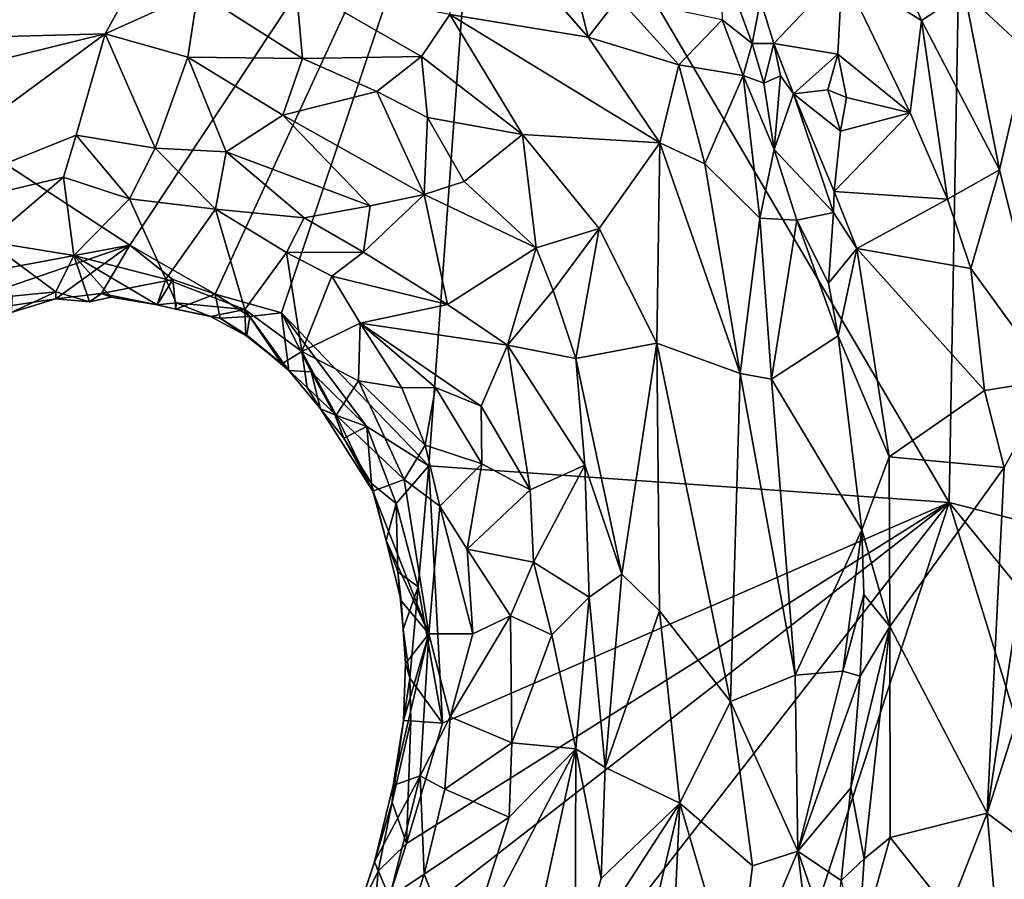
# Model space of a CAD drawing. Units: metres. Extents: x 21.17 to 25.63, y -13.4 to -7.74.
# Drawn here: x 22.71 to 23.17, y -9.41 to -9.01 of the extents above; entities that cross this region are included whole.
import ezdxf

# ---------------------------------------------------------------- set-up
doc = ezdxf.new("R2010")
doc.units = ezdxf.units.M

msp = doc.modelspace()

# ---------------------------------------------------------------- linework, layer by layer
at = {"layer": '1'}
for points in [[(23.14081, -9.2319, -0.19757), (22.92407, -8.8631, -0.19779), (23.14963, -8.74783, -0.19948)], [(23.14081, -9.2319, -0.19757), (23.14963, -8.74783, -0.19948), (23.62204, -9.35482, -0.19008)], [(23.62204, -9.35482, -0.19008), (23.14963, -8.74783, -0.19948), (23.54684, -8.88302, -0.1939)], [(22.50607, -8.94654, -0.20273), (22.92407, -8.8631, -0.19779), (22.75922, -9.11207, -0.19996)], [(22.75922, -9.11207, -0.19996), (22.92407, -8.8631, -0.19779), (22.79893, -9.13487, -0.19895)], [(22.82988, -9.14346, -0.19969), (22.79893, -9.13487, -0.19895), (22.92407, -8.8631, -0.19779)], [(22.89853, -9.21475, -0.19882), (22.82988, -9.14346, -0.19969), (22.92407, -8.8631, -0.19779)], [(22.89853, -9.21475, -0.19882), (22.92407, -8.8631, -0.19779), (23.14081, -9.2319, -0.19757)], [(22.75922, -9.11207, -0.19996), (22.62785, -9.13661, -0.20044), (22.50607, -8.94654, -0.20273)], [(22.91288, -8.94707, 0.022), (22.9083, -9.00455, 0.02299), (22.97272, -9.01517, 0.01392)], [(22.9595, -8.96186, 0.00565), (22.91288, -8.94707, 0.022), (22.97272, -9.01517, 0.01392)], [(22.9595, -8.96186, 0.00565), (22.97272, -9.01517, 0.01392), (22.98679, -8.99685, 0.00112)], [(23.10958, -8.96399, 0.01105), (23.09109, -8.98452, -0.00515), (23.12804, -9.00745, 0.0119)], [(23.10958, -8.96399, 0.01105), (23.12804, -9.00745, 0.0119), (23.14803, -8.99427, 0.01662)], [(22.65713, -8.98052, 0.01002), (22.65446, -9.01607, -0.00738), (22.77222, -8.96909, 0.02263)], [(22.77222, -8.96909, 0.02263), (22.65446, -9.01607, -0.00738), (22.74776, -9.01365, -0.00517)], [(22.77222, -8.96909, 0.02263), (22.74776, -9.01365, -0.00517), (22.79092, -8.994, 0.01184)], [(23.03433, -8.97801, -0.038), (23.03516, -9.00703, -0.03431), (23.04915, -9.01808, -0.036)], [(23.03433, -8.97801, -0.038), (23.04915, -9.01808, -0.036), (23.05304, -8.99811, -0.03408)], [(23.09109, -8.98452, -0.00515), (23.05304, -8.99811, -0.03408), (23.05916, -9.01813, -0.03541)], [(23.05916, -9.01813, -0.03541), (23.08896, -9.02304, -0.01869), (23.09109, -8.98452, -0.00515)], [(23.09109, -8.98452, -0.00515), (23.08896, -9.02304, -0.01869), (23.12273, -9.05042, -0.00134)], [(23.12804, -9.00745, 0.0119), (23.09109, -8.98452, -0.00515), (23.12273, -9.05042, -0.00134)], [(22.79092, -8.994, 0.01184), (22.74776, -9.01365, -0.00517), (22.78626, -9.02455, -0.01164)], [(22.79092, -8.994, 0.01184), (22.78626, -9.02455, -0.01164), (22.83959, -9.02507, 0.00045)], [(22.83655, -8.99057, 0.01883), (22.79092, -8.994, 0.01184), (22.83959, -9.02507, 0.00045)], [(22.83655, -8.99057, 0.01883), (22.83959, -9.02507, 0.00045), (22.89507, -9.02422, 0.01617)], [(22.9083, -9.00455, 0.02299), (22.83655, -8.99057, 0.01883), (22.89507, -9.02422, 0.01617)], [(23.14803, -8.99427, 0.01662), (23.12804, -9.00745, 0.0119), (23.16435, -9.07689, 0.01534)], [(23.14803, -8.99427, 0.01662), (23.17727, -9.02156, 0.01841), (23.18537, -8.99195, 0.01297)], [(23.17727, -9.02156, 0.01841), (23.14803, -8.99427, 0.01662), (23.16435, -9.07689, 0.01534)], [(22.98679, -8.99685, 0.00112), (22.97272, -9.01517, 0.01392), (23.01488, -9.02802, -0.00261)], [(22.98679, -8.99685, 0.00112), (23.01488, -9.02802, -0.00261), (23.03516, -9.00703, -0.03431)], [(23.05304, -8.99811, -0.03408), (23.04915, -9.01808, -0.036), (23.05916, -9.01813, -0.03541)], [(22.89507, -9.02422, 0.01617), (22.94207, -9.06053, 0.01664), (22.9083, -9.00455, 0.02299)], [(22.9083, -9.00455, 0.02299), (22.94207, -9.06053, 0.01664), (23.00617, -9.0643, 0.01274)], [(22.9083, -9.00455, 0.02299), (23.00617, -9.0643, 0.01274), (22.97272, -9.01517, 0.01392)], [(23.03516, -9.00703, -0.03431), (23.01488, -9.02802, -0.00261), (23.04485, -9.03298, -0.02895)], [(23.03516, -9.00703, -0.03431), (23.04485, -9.03298, -0.02895), (23.04915, -9.01808, -0.036)], [(23.12804, -9.00745, 0.0119), (23.12273, -9.05042, -0.00134), (23.14015, -9.09053, 0.00381)], [(23.12804, -9.00745, 0.0119), (23.14015, -9.09053, 0.00381), (23.16435, -9.07689, 0.01534)], [(22.62293, -9.10557, -0.08692), (22.74776, -9.01365, -0.00517), (22.64382, -9.03928, -0.02397)], [(22.74776, -9.01365, -0.00517), (22.62293, -9.10557, -0.08692), (22.73421, -9.06087, -0.05406)], [(22.65446, -9.01607, -0.00738), (22.64382, -9.03928, -0.02397), (22.74776, -9.01365, -0.00517)], [(22.74776, -9.01365, -0.00517), (22.73421, -9.06087, -0.05406), (22.77107, -9.06691, -0.0594)], [(22.74776, -9.01365, -0.00517), (22.77107, -9.06691, -0.0594), (22.78626, -9.02455, -0.01164)], [(22.97272, -9.01517, 0.01392), (23.00617, -9.0643, 0.01274), (23.01488, -9.02802, -0.00261)], [(23.04915, -9.01808, -0.036), (23.04485, -9.03298, -0.02895), (23.05457, -9.03663, -0.03492)], [(23.04915, -9.01808, -0.036), (23.05457, -9.03663, -0.03492), (23.05916, -9.01813, -0.03541)], [(23.05916, -9.01813, -0.03541), (23.05457, -9.03663, -0.03492), (23.06227, -9.03319, -0.03782)], [(23.05916, -9.01813, -0.03541), (23.06834, -9.04156, -0.03756), (23.08896, -9.02304, -0.01869)], [(23.05916, -9.01813, -0.03541), (23.06227, -9.03319, -0.03782), (23.06834, -9.04156, -0.03756)], [(23.16435, -9.07689, 0.01534), (23.18874, -9.17477, 0.01179), (23.17727, -9.02156, 0.01841)], [(22.78626, -9.02455, -0.01164), (22.77107, -9.06691, -0.0594), (22.80401, -9.06864, -0.04925)], [(22.78626, -9.02455, -0.01164), (22.80401, -9.06864, -0.04925), (22.83047, -9.05154, -0.02296)], [(22.78626, -9.02455, -0.01164), (22.83047, -9.05154, -0.02296), (22.83959, -9.02507, 0.00045)], [(22.83959, -9.02507, 0.00045), (22.83047, -9.05154, -0.02296), (22.87425, -9.0405, 0.00202)], [(22.83959, -9.02507, 0.00045), (22.87425, -9.0405, 0.00202), (22.89507, -9.02422, 0.01617)], [(22.87425, -9.0405, 0.00202), (22.8979, -9.05265, 0.00588), (22.89507, -9.02422, 0.01617)], [(22.89507, -9.02422, 0.01617), (22.8979, -9.05265, 0.00588), (22.94207, -9.06053, 0.01664)], [(23.06834, -9.04156, -0.03756), (23.08443, -9.03972, -0.02278), (23.08896, -9.02304, -0.01869)], [(23.08896, -9.02304, -0.01869), (23.08443, -9.03972, -0.02278), (23.09302, -9.04325, -0.02434)], [(23.08896, -9.02304, -0.01869), (23.09302, -9.04325, -0.02434), (23.12273, -9.05042, -0.00134)], [(23.01488, -9.02802, -0.00261), (23.00617, -9.0643, 0.01274), (23.02699, -9.07414, 0.00506)], [(23.01488, -9.02802, -0.00261), (23.02699, -9.07414, 0.00506), (23.04485, -9.03298, -0.02895)], [(23.04485, -9.03298, -0.02895), (23.02699, -9.07414, 0.00506), (23.05264, -9.09953, -0.00984)], [(23.04485, -9.03298, -0.02895), (23.05264, -9.09953, -0.00984), (23.05932, -9.06751, -0.03072)], [(23.04485, -9.03298, -0.02895), (23.05932, -9.06751, -0.03072), (23.05457, -9.03663, -0.03492)], [(23.05457, -9.03663, -0.03492), (23.05932, -9.06751, -0.03072), (23.06227, -9.03319, -0.03782)], [(23.06227, -9.03319, -0.03782), (23.05932, -9.06751, -0.03072), (23.06834, -9.04156, -0.03756)], [(22.87425, -9.0405, 0.00202), (22.83047, -9.05154, -0.02296), (22.89629, -9.0884, -0.01564)], [(22.87425, -9.0405, 0.00202), (22.89629, -9.0884, -0.01564), (22.8979, -9.05265, 0.00588)], [(23.08443, -9.03972, -0.02278), (23.06834, -9.04156, -0.03756), (23.0902, -9.0589, -0.02648)], [(23.08443, -9.03972, -0.02278), (23.0902, -9.0589, -0.02648), (23.09302, -9.04325, -0.02434)], [(23.06834, -9.04156, -0.03756), (23.05932, -9.06751, -0.03072), (23.08693, -9.09681, -0.03586)], [(23.06834, -9.04156, -0.03756), (23.08693, -9.09681, -0.03586), (23.08735, -9.08706, -0.03329)], [(23.06834, -9.04156, -0.03756), (23.08735, -9.08706, -0.03329), (23.0902, -9.0589, -0.02648)], [(23.09302, -9.04325, -0.02434), (23.0902, -9.0589, -0.02648), (23.12273, -9.05042, -0.00134)], [(22.80401, -9.06864, -0.04925), (22.87115, -9.09375, -0.0387), (22.83047, -9.05154, -0.02296)], [(22.83047, -9.05154, -0.02296), (22.87115, -9.09375, -0.0387), (22.89629, -9.0884, -0.01564)], [(22.8979, -9.05265, 0.00588), (22.89629, -9.0884, -0.01564), (22.915, -9.08243, -0.00017)], [(22.94207, -9.06053, 0.01664), (22.8979, -9.05265, 0.00588), (22.915, -9.08243, -0.00017)], [(23.08735, -9.08706, -0.03329), (23.14015, -9.09053, 0.00381), (23.12273, -9.05042, -0.00134)], [(23.0902, -9.0589, -0.02648), (23.08735, -9.08706, -0.03329), (23.12273, -9.05042, -0.00134)], [(22.62293, -9.10557, -0.08692), (22.7283, -9.08035, -0.07655), (22.73421, -9.06087, -0.05406)], [(22.73421, -9.06087, -0.05406), (22.7283, -9.08035, -0.07655), (22.75907, -9.09049, -0.09069)], [(22.73421, -9.06087, -0.05406), (22.75907, -9.09049, -0.09069), (22.77107, -9.06691, -0.0594)], [(22.94207, -9.06053, 0.01664), (22.915, -9.08243, -0.00017), (22.94842, -9.1133, 0.00576)], [(22.94207, -9.06053, 0.01664), (22.94842, -9.1133, 0.00576), (22.97779, -9.10425, 0.01549)], [(22.94207, -9.06053, 0.01664), (22.97779, -9.10425, 0.01549), (23.00617, -9.0643, 0.01274)], [(22.77107, -9.06691, -0.0594), (22.75907, -9.09049, -0.09069), (22.79908, -9.09522, -0.08449)], [(22.77107, -9.06691, -0.0594), (22.79908, -9.09522, -0.08449), (22.80401, -9.06864, -0.04925)], [(23.00617, -9.0643, 0.01274), (22.97779, -9.10425, 0.01549), (23.00468, -9.15769, 0.01184)], [(23.00617, -9.0643, 0.01274), (23.00468, -9.15769, 0.01184), (23.04359, -9.1718, 0.00357)], [(23.00617, -9.0643, 0.01274), (23.04359, -9.1718, 0.00357), (23.02699, -9.07414, 0.00506)], [(23.05932, -9.06751, -0.03072), (23.05264, -9.09953, -0.00984), (23.06988, -9.10034, -0.02809)], [(23.05932, -9.06751, -0.03072), (23.06988, -9.10034, -0.02809), (23.08693, -9.09681, -0.03586)], [(22.80401, -9.06864, -0.04925), (22.79908, -9.09522, -0.08449), (22.84045, -9.09934, -0.06434)], [(22.80401, -9.06864, -0.04925), (22.84045, -9.09934, -0.06434), (22.87115, -9.09375, -0.0387)], [(23.02699, -9.07414, 0.00506), (23.04359, -9.1718, 0.00357), (23.05264, -9.09953, -0.00984)], [(23.15096, -9.12287, 0.00447), (23.16435, -9.07689, 0.01534), (23.14015, -9.09053, 0.00381)], [(23.16435, -9.07689, 0.01534), (23.15096, -9.12287, 0.00447), (23.18874, -9.17477, 0.01179)], [(22.62293, -9.10557, -0.08692), (22.6931, -9.11029, -0.11175), (22.7283, -9.08035, -0.07655)], [(22.6931, -9.11029, -0.11175), (22.73315, -9.11689, -0.13493), (22.7283, -9.08035, -0.07655)], [(22.7283, -9.08035, -0.07655), (22.73315, -9.11689, -0.13493), (22.75907, -9.09049, -0.09069)], [(22.915, -9.08243, -0.00017), (22.89629, -9.0884, -0.01564), (22.94842, -9.1133, 0.00576)], [(22.75907, -9.09049, -0.09069), (22.73315, -9.11689, -0.13493), (22.77601, -9.12785, -0.15037)], [(22.75907, -9.09049, -0.09069), (22.77601, -9.12785, -0.15037), (22.79908, -9.09522, -0.08449)], [(22.87115, -9.09375, -0.0387), (22.868, -9.11525, -0.0528), (22.89629, -9.0884, -0.01564)], [(22.868, -9.11525, -0.0528), (22.9072, -9.13966, -0.03646), (22.89629, -9.0884, -0.01564)], [(22.89629, -9.0884, -0.01564), (22.9072, -9.13966, -0.03646), (22.94842, -9.1133, 0.00576)], [(23.08693, -9.09681, -0.03586), (23.09794, -9.11356, -0.03348), (23.08735, -9.08706, -0.03329)], [(23.09794, -9.11356, -0.03348), (23.14015, -9.09053, 0.00381), (23.08735, -9.08706, -0.03329)], [(23.14015, -9.09053, 0.00381), (23.09794, -9.11356, -0.03348), (23.15096, -9.12287, 0.00447)], [(22.79908, -9.09522, -0.08449), (22.77601, -9.12785, -0.15037), (22.81273, -9.14192, -0.15045)], [(22.79908, -9.09522, -0.08449), (22.81273, -9.14192, -0.15045), (22.83216, -9.1154, -0.08705)], [(22.79908, -9.09522, -0.08449), (22.83216, -9.1154, -0.08705), (22.84045, -9.09934, -0.06434)], [(22.84045, -9.09934, -0.06434), (22.868, -9.11525, -0.0528), (22.87115, -9.09375, -0.0387)], [(22.84045, -9.09934, -0.06434), (22.83216, -9.1154, -0.08705), (22.868, -9.11525, -0.0528)], [(23.04359, -9.1718, 0.00357), (23.05817, -9.1745, -0.00493), (23.05264, -9.09953, -0.00984)], [(23.05264, -9.09953, -0.00984), (23.05817, -9.1745, -0.00493), (23.06988, -9.10034, -0.02809)], [(23.08693, -9.09681, -0.03586), (23.06988, -9.10034, -0.02809), (23.08475, -9.12975, -0.03501)], [(23.08693, -9.09681, -0.03586), (23.08475, -9.12975, -0.03501), (23.09794, -9.11356, -0.03348)], [(22.94842, -9.1133, 0.00576), (22.95637, -9.13308, 0.00334), (22.97779, -9.10425, 0.01549)], [(22.95637, -9.13308, 0.00334), (22.96703, -9.16481, 0.00258), (22.97779, -9.10425, 0.01549)], [(22.97779, -9.10425, 0.01549), (22.96703, -9.16481, 0.00258), (23.00468, -9.15769, 0.01184)], [(23.06988, -9.10034, -0.02809), (23.05817, -9.1745, -0.00493), (23.08913, -9.1542, -0.03392)], [(23.06988, -9.10034, -0.02809), (23.08913, -9.1542, -0.03392), (23.08475, -9.12975, -0.03501)], [(22.65589, -9.14739, -0.1984), (22.62785, -9.13661, -0.20044), (22.75922, -9.11207, -0.19996)], [(22.65589, -9.14739, -0.1984), (22.75922, -9.11207, -0.19996), (22.72475, -9.13705, -0.19671)], [(22.6931, -9.11029, -0.11175), (22.70445, -9.13578, -0.16315), (22.72471, -9.13372, -0.16552)], [(22.73315, -9.11689, -0.13493), (22.6931, -9.11029, -0.11175), (22.72471, -9.13372, -0.16552)], [(22.72475, -9.13705, -0.19671), (22.75922, -9.11207, -0.19996), (22.74602, -9.13457, -0.19599)], [(22.74602, -9.13457, -0.19599), (22.75922, -9.11207, -0.19996), (22.77917, -9.12803, -0.19958)], [(22.77917, -9.12803, -0.19958), (22.75922, -9.11207, -0.19996), (22.79893, -9.13487, -0.19895)], [(22.94842, -9.1133, 0.00576), (22.9072, -9.13966, -0.03646), (22.93516, -9.15865, -0.02004)], [(22.94842, -9.1133, 0.00576), (22.93516, -9.15865, -0.02004), (22.95637, -9.13308, 0.00334)], [(23.08475, -9.12975, -0.03501), (23.08913, -9.1542, -0.03392), (23.09794, -9.11356, -0.03348)], [(23.09794, -9.11356, -0.03348), (23.08913, -9.1542, -0.03392), (23.11292, -9.2106, -0.03116)], [(23.09794, -9.11356, -0.03348), (23.11292, -9.2106, -0.03116), (23.15737, -9.17963, 0.00057)], [(23.09794, -9.11356, -0.03348), (23.15737, -9.17963, 0.00057), (23.15096, -9.12287, 0.00447)], [(22.72471, -9.13372, -0.16552), (22.74046, -9.13845, -0.17905), (22.73315, -9.11689, -0.13493)], [(22.73315, -9.11689, -0.13493), (22.74046, -9.13845, -0.17905), (22.75054, -9.13629, -0.17469)], [(22.73315, -9.11689, -0.13493), (22.7719, -9.13974, -0.17878), (22.77601, -9.12785, -0.15037)], [(22.73315, -9.11689, -0.13493), (22.75054, -9.13629, -0.17469), (22.7719, -9.13974, -0.17878)], [(22.83216, -9.1154, -0.08705), (22.81273, -9.14192, -0.15045), (22.8394, -9.16148, -0.15246)], [(22.83216, -9.1154, -0.08705), (22.85324, -9.12639, -0.07848), (22.868, -9.11525, -0.0528)], [(22.83216, -9.1154, -0.08705), (22.8394, -9.16148, -0.15246), (22.85324, -9.12639, -0.07848)], [(22.868, -9.11525, -0.0528), (22.85324, -9.12639, -0.07848), (22.9072, -9.13966, -0.03646)], [(23.15096, -9.12287, 0.00447), (23.15737, -9.17963, 0.00057), (23.18874, -9.17477, 0.01179)], [(22.85324, -9.12639, -0.07848), (22.8394, -9.16148, -0.15246), (22.86658, -9.14831, -0.08706)], [(22.85324, -9.12639, -0.07848), (22.86658, -9.14831, -0.08706), (22.9072, -9.13966, -0.03646)], [(22.7719, -9.13974, -0.17878), (22.74602, -9.13457, -0.19599), (22.77917, -9.12803, -0.19958)], [(22.77601, -9.12785, -0.15037), (22.7719, -9.13974, -0.17878), (22.78074, -9.13882, -0.17276)], [(22.7719, -9.13974, -0.17878), (22.77917, -9.12803, -0.19958), (22.78062, -9.14182, -0.19052)], [(22.77601, -9.12785, -0.15037), (22.78074, -9.13882, -0.17276), (22.81273, -9.14192, -0.15045)], [(22.78062, -9.14182, -0.19052), (22.77917, -9.12803, -0.19958), (22.79893, -9.13487, -0.19895)], [(22.70445, -9.13578, -0.16315), (22.70392, -9.14333, -0.19689), (22.72471, -9.13372, -0.16552)], [(22.70392, -9.14333, -0.19689), (22.72475, -9.13705, -0.19671), (22.72471, -9.13372, -0.16552)], [(22.72471, -9.13372, -0.16552), (22.72475, -9.13705, -0.19671), (22.74046, -9.13845, -0.17905)], [(22.74046, -9.13845, -0.17905), (22.72475, -9.13705, -0.19671), (22.74602, -9.13457, -0.19599)], [(22.74046, -9.13845, -0.17905), (22.74602, -9.13457, -0.19599), (22.75054, -9.13629, -0.17469)], [(22.75054, -9.13629, -0.17469), (22.74602, -9.13457, -0.19599), (22.7719, -9.13974, -0.17878)], [(22.78062, -9.14182, -0.19052), (22.79893, -9.13487, -0.19895), (22.80131, -9.14603, -0.19151)], [(22.80131, -9.14603, -0.19151), (22.79893, -9.13487, -0.19895), (22.81508, -9.14527, -0.19644)], [(22.81508, -9.14527, -0.19644), (22.79893, -9.13487, -0.19895), (22.82988, -9.14346, -0.19969)], [(22.95637, -9.13308, 0.00334), (22.93516, -9.15865, -0.02004), (22.96703, -9.16481, 0.00258)], [(22.70392, -9.14333, -0.19689), (22.65589, -9.14739, -0.1984), (22.72475, -9.13705, -0.19671)], [(22.78074, -9.13882, -0.17276), (22.7719, -9.13974, -0.17878), (22.78062, -9.14182, -0.19052)], [(22.78074, -9.13882, -0.17276), (22.78062, -9.14182, -0.19052), (22.79675, -9.14523, -0.17287)], [(22.81273, -9.14192, -0.15045), (22.78074, -9.13882, -0.17276), (22.79675, -9.14523, -0.17287)], [(22.86658, -9.14831, -0.08706), (22.93516, -9.15865, -0.02004), (22.9072, -9.13966, -0.03646)], [(22.79675, -9.14523, -0.17287), (22.78062, -9.14182, -0.19052), (22.80131, -9.14603, -0.19151)], [(22.81273, -9.14192, -0.15045), (22.79675, -9.14523, -0.17287), (22.81328, -9.15404, -0.17598)], [(22.79675, -9.14523, -0.17287), (22.80131, -9.14603, -0.19151), (22.81328, -9.15404, -0.17598)], [(22.81376, -9.15391, -0.18645), (22.80131, -9.14603, -0.19151), (22.81508, -9.14527, -0.19644)], [(22.81328, -9.15404, -0.17598), (22.80131, -9.14603, -0.19151), (22.81376, -9.15391, -0.18645)], [(22.81273, -9.14192, -0.15045), (22.81328, -9.15404, -0.17598), (22.82999, -9.16727, -0.17543)], [(22.81273, -9.14192, -0.15045), (22.82999, -9.16727, -0.17543), (22.8394, -9.16148, -0.15246)], [(22.81376, -9.15391, -0.18645), (22.81508, -9.14527, -0.19644), (22.83333, -9.17042, -0.18877)], [(22.83333, -9.17042, -0.18877), (22.81508, -9.14527, -0.19644), (22.82988, -9.14346, -0.19969)], [(22.83333, -9.17042, -0.18877), (22.82988, -9.14346, -0.19969), (22.84361, -9.17104, -0.19528)], [(22.84361, -9.17104, -0.19528), (22.82988, -9.14346, -0.19969), (22.86961, -9.1964, -0.19664)], [(22.86961, -9.1964, -0.19664), (22.82988, -9.14346, -0.19969), (22.89853, -9.21475, -0.19882)], [(22.86658, -9.14831, -0.08706), (22.8394, -9.16148, -0.15246), (22.86574, -9.17524, -0.12959)], [(22.86658, -9.14831, -0.08706), (22.86574, -9.17524, -0.12959), (22.88594, -9.17853, -0.09229)], [(22.86658, -9.14831, -0.08706), (22.88594, -9.17853, -0.09229), (22.9016, -9.17833, -0.06855)], [(22.86658, -9.14831, -0.08706), (22.9016, -9.17833, -0.06855), (22.92289, -9.18699, -0.04736)], [(22.93516, -9.15865, -0.02004), (22.86658, -9.14831, -0.08706), (22.92289, -9.18699, -0.04736)], [(22.81328, -9.15404, -0.17598), (22.81376, -9.15391, -0.18645), (22.82999, -9.16727, -0.17543)], [(22.82999, -9.16727, -0.17543), (22.81376, -9.15391, -0.18645), (22.83333, -9.17042, -0.18877)], [(23.08913, -9.1542, -0.03392), (23.05817, -9.1745, -0.00493), (23.1002, -9.24457, -0.03444)], [(23.08913, -9.1542, -0.03392), (23.1002, -9.24457, -0.03444), (23.11292, -9.2106, -0.03116)], [(22.92289, -9.18699, -0.04736), (22.94564, -9.22594, -0.03519), (22.93516, -9.15865, -0.02004)], [(22.93516, -9.15865, -0.02004), (22.94564, -9.22594, -0.03519), (22.97113, -9.21444, -0.007)], [(22.96703, -9.16481, 0.00258), (22.93516, -9.15865, -0.02004), (22.97113, -9.21444, -0.007)], [(22.96703, -9.16481, 0.00258), (22.98842, -9.26521, -0.00152), (23.00468, -9.15769, 0.01184)], [(23.00468, -9.15769, 0.01184), (22.98842, -9.26521, -0.00152), (23.00589, -9.28228, 0.00497)], [(23.00468, -9.15769, 0.01184), (23.00589, -9.28228, 0.00497), (23.03908, -9.32446, 0.00415)], [(23.00468, -9.15769, 0.01184), (23.03908, -9.32446, 0.00415), (23.04359, -9.1718, 0.00357)], [(22.8394, -9.16148, -0.15246), (22.82999, -9.16727, -0.17543), (22.84175, -9.17825, -0.17147)], [(22.8394, -9.16148, -0.15246), (22.84175, -9.17825, -0.17147), (22.85527, -9.19117, -0.16241)], [(22.8394, -9.16148, -0.15246), (22.85527, -9.19117, -0.16241), (22.86574, -9.17524, -0.12959)], [(22.82999, -9.16727, -0.17543), (22.83333, -9.17042, -0.18877), (22.84175, -9.17825, -0.17147)], [(22.96703, -9.16481, 0.00258), (22.97113, -9.21444, -0.007), (22.98842, -9.26521, -0.00152)], [(22.84175, -9.17825, -0.17147), (22.83333, -9.17042, -0.18877), (22.84803, -9.18825, -0.18298)], [(22.83333, -9.17042, -0.18877), (22.84361, -9.17104, -0.19528), (22.84803, -9.18825, -0.18298)], [(22.84803, -9.18825, -0.18298), (22.84361, -9.17104, -0.19528), (22.85465, -9.19109, -0.19211)], [(22.85465, -9.19109, -0.19211), (22.84361, -9.17104, -0.19528), (22.86961, -9.1964, -0.19664)], [(23.04359, -9.1718, 0.00357), (23.03908, -9.32446, 0.00415), (23.06912, -9.31225, -0.0078)], [(23.04359, -9.1718, 0.00357), (23.06912, -9.31225, -0.0078), (23.05817, -9.1745, -0.00493)], [(22.86574, -9.17524, -0.12959), (22.85527, -9.19117, -0.16241), (22.88694, -9.22118, -0.13244)], [(22.88594, -9.17853, -0.09229), (22.86574, -9.17524, -0.12959), (22.89683, -9.20522, -0.08999)], [(22.86574, -9.17524, -0.12959), (22.88694, -9.22118, -0.13244), (22.89683, -9.20522, -0.08999)], [(23.05817, -9.1745, -0.00493), (23.06912, -9.31225, -0.0078), (23.1002, -9.24457, -0.03444)], [(23.15737, -9.17963, 0.00057), (23.16644, -9.21559, 0.00291), (23.18874, -9.17477, 0.01179)], [(23.16644, -9.21559, 0.00291), (23.15853, -9.37648, -0.00051), (23.18874, -9.17477, 0.01179)], [(23.18874, -9.17477, 0.01179), (23.15853, -9.37648, -0.00051), (23.18971, -9.27922, 0.01018)], [(22.84175, -9.17825, -0.17147), (22.84803, -9.18825, -0.18298), (22.85527, -9.19117, -0.16241)], [(22.9016, -9.17833, -0.06855), (22.88594, -9.17853, -0.09229), (22.89683, -9.20522, -0.08999)], [(22.9016, -9.17833, -0.06855), (22.89683, -9.20522, -0.08999), (22.92322, -9.21392, -0.05794)], [(22.92289, -9.18699, -0.04736), (22.9016, -9.17833, -0.06855), (22.92322, -9.21392, -0.05794)], [(23.15737, -9.17963, 0.00057), (23.11292, -9.2106, -0.03116), (23.16644, -9.21559, 0.00291)], [(22.92322, -9.21392, -0.05794), (22.94564, -9.22594, -0.03519), (22.92289, -9.18699, -0.04736)], [(22.85527, -9.19117, -0.16241), (22.84803, -9.18825, -0.18298), (22.87247, -9.2265, -0.17197)], [(22.84803, -9.18825, -0.18298), (22.85465, -9.19109, -0.19211), (22.85883, -9.20196, -0.19067)], [(22.87247, -9.2265, -0.17197), (22.84803, -9.18825, -0.18298), (22.85883, -9.20196, -0.19067)], [(22.85883, -9.20196, -0.19067), (22.85465, -9.19109, -0.19211), (22.86961, -9.1964, -0.19664)], [(22.85527, -9.19117, -0.16241), (22.87247, -9.2265, -0.17197), (22.88694, -9.22118, -0.13244)], [(22.87174, -9.22301, -0.18681), (22.85883, -9.20196, -0.19067), (22.86961, -9.1964, -0.19664)], [(22.87174, -9.22301, -0.18681), (22.86961, -9.1964, -0.19664), (22.88328, -9.23238, -0.19399)], [(22.88328, -9.23238, -0.19399), (22.86961, -9.1964, -0.19664), (22.89853, -9.21475, -0.19882)], [(22.87247, -9.2265, -0.17197), (22.85883, -9.20196, -0.19067), (22.87174, -9.22301, -0.18681)], [(22.89683, -9.20522, -0.08999), (22.88694, -9.22118, -0.13244), (22.90355, -9.23352, -0.10194)], [(22.89683, -9.20522, -0.08999), (22.90355, -9.23352, -0.10194), (22.92322, -9.21392, -0.05794)], [(22.89348, -9.27107, -0.19775), (22.88328, -9.23238, -0.19399), (22.89853, -9.21475, -0.19882)], [(22.89348, -9.27107, -0.19775), (22.89853, -9.21475, -0.19882), (22.90485, -9.33461, -0.19747)], [(22.90485, -9.33461, -0.19747), (22.89853, -9.21475, -0.19882), (23.14081, -9.2319, -0.19757)], [(22.90355, -9.23352, -0.10194), (22.91633, -9.25366, -0.08533), (22.92322, -9.21392, -0.05794)], [(22.92322, -9.21392, -0.05794), (22.91633, -9.25366, -0.08533), (22.94564, -9.22594, -0.03519)], [(22.94564, -9.22594, -0.03519), (22.94727, -9.25957, -0.04012), (22.97113, -9.21444, -0.007)], [(22.97113, -9.21444, -0.007), (22.94727, -9.25957, -0.04012), (22.97326, -9.27587, -0.01224)], [(22.97113, -9.21444, -0.007), (22.97326, -9.27587, -0.01224), (22.98842, -9.26521, -0.00152)], [(23.1002, -9.24457, -0.03444), (23.1132, -9.28953, -0.03306), (23.11292, -9.2106, -0.03116)], [(23.11292, -9.2106, -0.03116), (23.1132, -9.28953, -0.03306), (23.16644, -9.21559, 0.00291)], [(23.16644, -9.21559, 0.00291), (23.1132, -9.28953, -0.03306), (23.15853, -9.37648, -0.00051)], [(22.87247, -9.2265, -0.17197), (22.87174, -9.22301, -0.18681), (22.8786, -9.24948, -0.18292)], [(22.8786, -9.24948, -0.18292), (22.87174, -9.22301, -0.18681), (22.88328, -9.23238, -0.19399)], [(22.88694, -9.22118, -0.13244), (22.87247, -9.2265, -0.17197), (22.89847, -9.29305, -0.14379)], [(22.88694, -9.22118, -0.13244), (22.89847, -9.29305, -0.14379), (22.90355, -9.23352, -0.10194)], [(22.87247, -9.2265, -0.17197), (22.8786, -9.24948, -0.18292), (22.89847, -9.29305, -0.14379)], [(22.91633, -9.25366, -0.08533), (22.94727, -9.25957, -0.04012), (22.94564, -9.22594, -0.03519)], [(22.87159, -9.44135, -0.19618), (22.88816, -9.3907, -0.1955), (23.14081, -9.2319, -0.19757)], [(22.88999, -9.5543, -0.19929), (22.87159, -9.44135, -0.19618), (23.14081, -9.2319, -0.19757)], [(22.88403, -9.26412, -0.19153), (22.8786, -9.24948, -0.18292), (22.88328, -9.23238, -0.19399)], [(22.88403, -9.26412, -0.19153), (22.88328, -9.23238, -0.19399), (22.89348, -9.27107, -0.19775)], [(23.14081, -9.2319, -0.19757), (22.88816, -9.3907, -0.1955), (22.90485, -9.33461, -0.19747)], [(22.92379, -9.89561, -0.19313), (22.88999, -9.5543, -0.19929), (23.14081, -9.2319, -0.19757)], [(22.92379, -9.89561, -0.19313), (23.14081, -9.2319, -0.19757), (23.29828, -9.74305, -0.19376)], [(23.29828, -9.74305, -0.19376), (23.14081, -9.2319, -0.19757), (23.41792, -9.57084, -0.19258)], [(23.41792, -9.57084, -0.19258), (23.14081, -9.2319, -0.19757), (23.62204, -9.35482, -0.19008)], [(22.90355, -9.23352, -0.10194), (22.89847, -9.29305, -0.14379), (22.91894, -9.293, -0.09446)], [(22.91633, -9.25366, -0.08533), (22.90355, -9.23352, -0.10194), (22.91894, -9.293, -0.09446)], [(23.06912, -9.31225, -0.0078), (23.09135, -9.3104, -0.02704), (23.1002, -9.24457, -0.03444)], [(23.1002, -9.24457, -0.03444), (23.09135, -9.3104, -0.02704), (23.10114, -9.27477, -0.03384)], [(23.1002, -9.24457, -0.03444), (23.10114, -9.27477, -0.03384), (23.1132, -9.28953, -0.03306)], [(22.88563, -9.27768, -0.17966), (22.8786, -9.24948, -0.18292), (22.88403, -9.26412, -0.19153)], [(22.8786, -9.24948, -0.18292), (22.88563, -9.27768, -0.17966), (22.89847, -9.29305, -0.14379)], [(22.91633, -9.25366, -0.08533), (22.91894, -9.293, -0.09446), (22.93657, -9.28467, -0.05901)], [(22.91633, -9.25366, -0.08533), (22.93657, -9.28467, -0.05901), (22.94727, -9.25957, -0.04012)], [(22.93657, -9.28467, -0.05901), (22.95583, -9.29349, -0.03013), (22.94727, -9.25957, -0.04012)], [(22.94727, -9.25957, -0.04012), (22.95583, -9.29349, -0.03013), (22.97326, -9.27587, -0.01224)], [(22.88654, -9.29083, -0.19117), (22.88563, -9.27768, -0.17966), (22.88403, -9.26412, -0.19153)], [(22.88654, -9.29083, -0.19117), (22.88403, -9.26412, -0.19153), (22.89348, -9.27107, -0.19775)], [(22.97326, -9.27587, -0.01224), (22.98058, -9.35528, -0.00191), (22.98842, -9.26521, -0.00152)], [(22.98842, -9.26521, -0.00152), (22.98058, -9.35528, -0.00191), (23.00589, -9.28228, 0.00497)], [(22.89348, -9.27107, -0.19775), (22.88957, -9.31372, -0.19013), (22.88654, -9.29083, -0.19117)], [(22.88957, -9.31372, -0.19013), (22.89348, -9.27107, -0.19775), (22.90485, -9.33461, -0.19747)], [(22.88762, -9.3068, -0.17788), (22.88563, -9.27768, -0.17966), (22.88654, -9.29083, -0.19117)], [(22.88563, -9.27768, -0.17966), (22.88762, -9.3068, -0.17788), (22.89847, -9.29305, -0.14379)], [(22.95583, -9.29349, -0.03013), (22.96697, -9.34659, -0.01242), (22.97326, -9.27587, -0.01224)], [(22.97326, -9.27587, -0.01224), (22.96697, -9.34659, -0.01242), (22.98058, -9.35528, -0.00191)], [(23.09135, -9.3104, -0.02704), (23.09937, -9.31268, -0.03277), (23.10114, -9.27477, -0.03384)], [(23.10114, -9.27477, -0.03384), (23.09937, -9.31268, -0.03277), (23.1132, -9.28953, -0.03306)], [(22.98058, -9.35528, -0.00191), (23.01541, -9.3719, 0.00577), (23.00589, -9.28228, 0.00497)], [(23.00589, -9.28228, 0.00497), (23.01541, -9.3719, 0.00577), (23.03908, -9.32446, 0.00415)], [(23.15853, -9.37648, -0.00051), (23.17729, -9.3905, 0.00898), (23.18971, -9.27922, 0.01018)], [(22.91894, -9.293, -0.09446), (22.9085, -9.33164, -0.10605), (22.93657, -9.28467, -0.05901)], [(22.93657, -9.28467, -0.05901), (22.9085, -9.33164, -0.10605), (22.93718, -9.34376, -0.04884)], [(22.93657, -9.28467, -0.05901), (22.93718, -9.34376, -0.04884), (22.95583, -9.29349, -0.03013)], [(22.88957, -9.31372, -0.19013), (22.88762, -9.3068, -0.17788), (22.88654, -9.29083, -0.19117)], [(23.09937, -9.31268, -0.03277), (23.09504, -9.36469, -0.0344), (23.1132, -9.28953, -0.03306)], [(23.09504, -9.36469, -0.0344), (23.10123, -9.39773, -0.03845), (23.1132, -9.28953, -0.03306)], [(23.1132, -9.28953, -0.03306), (23.10123, -9.39773, -0.03845), (23.11348, -9.38782, -0.03301)], [(23.11348, -9.38782, -0.03301), (23.15853, -9.37648, -0.00051), (23.1132, -9.28953, -0.03306)], [(22.88663, -9.33343, -0.17996), (22.88195, -9.3636, -0.17285), (22.89847, -9.29305, -0.14379)], [(22.89847, -9.29305, -0.14379), (22.88195, -9.3636, -0.17285), (22.89451, -9.35908, -0.14091)], [(22.88762, -9.3068, -0.17788), (22.88663, -9.33343, -0.17996), (22.89847, -9.29305, -0.14379)], [(22.89847, -9.29305, -0.14379), (22.89451, -9.35908, -0.14091), (22.9085, -9.33164, -0.10605)], [(22.89847, -9.29305, -0.14379), (22.9085, -9.33164, -0.10605), (22.91894, -9.293, -0.09446)], [(22.95583, -9.29349, -0.03013), (22.93718, -9.34376, -0.04884), (22.96697, -9.34659, -0.01242)], [(22.88663, -9.33343, -0.17996), (22.88762, -9.3068, -0.17788), (22.88957, -9.31372, -0.19013)], [(23.09135, -9.3104, -0.02704), (23.06912, -9.31225, -0.0078), (23.07034, -9.39426, -0.02095)], [(23.09135, -9.3104, -0.02704), (23.07034, -9.39426, -0.02095), (23.09937, -9.31268, -0.03277)], [(22.88663, -9.33343, -0.17996), (22.88957, -9.31372, -0.19013), (22.89003, -9.33355, -0.19001)], [(22.89003, -9.33355, -0.19001), (22.88957, -9.31372, -0.19013), (22.90485, -9.33461, -0.19747)], [(23.03908, -9.32446, 0.00415), (23.07034, -9.39426, -0.02095), (23.06912, -9.31225, -0.0078)], [(23.07034, -9.39426, -0.02095), (23.09504, -9.36469, -0.0344), (23.09937, -9.31268, -0.03277)], [(23.01541, -9.3719, 0.00577), (23.0492, -9.40104, -0.00703), (23.03908, -9.32446, 0.00415)], [(23.0492, -9.40104, -0.00703), (23.07034, -9.39426, -0.02095), (23.03908, -9.32446, 0.00415)], [(22.88134, -9.37135, -0.18566), (22.88195, -9.3636, -0.17285), (22.88663, -9.33343, -0.17996)], [(22.88134, -9.37135, -0.18566), (22.88663, -9.33343, -0.17996), (22.89003, -9.33355, -0.19001)], [(22.88816, -9.3907, -0.1955), (22.88134, -9.37135, -0.18566), (22.89003, -9.33355, -0.19001)], [(22.88816, -9.3907, -0.1955), (22.89003, -9.33355, -0.19001), (22.90485, -9.33461, -0.19747)], [(22.9085, -9.33164, -0.10605), (22.89451, -9.35908, -0.14091), (22.9059, -9.36537, -0.09849)], [(22.9085, -9.33164, -0.10605), (22.9059, -9.36537, -0.09849), (22.93718, -9.34376, -0.04884)], [(22.93718, -9.34376, -0.04884), (22.9059, -9.36537, -0.09849), (22.93589, -9.37843, -0.03833)], [(22.9136, -9.44886, -0.04066), (22.95066, -9.42158, -0.01525), (22.96697, -9.34659, -0.01242)], [(22.93589, -9.37843, -0.03833), (22.9136, -9.44886, -0.04066), (22.96697, -9.34659, -0.01242)], [(22.93718, -9.34376, -0.04884), (22.93589, -9.37843, -0.03833), (22.96697, -9.34659, -0.01242)], [(22.96697, -9.34659, -0.01242), (22.95066, -9.42158, -0.01525), (22.96664, -9.44709, -0.00294)], [(22.96697, -9.34659, -0.01242), (22.96664, -9.44709, -0.00294), (22.97881, -9.40695, -0.00044)], [(22.96697, -9.34659, -0.01242), (22.97881, -9.40695, -0.00044), (22.98058, -9.35528, -0.00191)], [(22.98058, -9.35528, -0.00191), (22.97881, -9.40695, -0.00044), (23.01541, -9.3719, 0.00577)], [(22.87313, -9.39915, -0.1768), (22.88021, -9.41575, -0.14119), (22.89451, -9.35908, -0.14091)], [(22.87313, -9.39915, -0.1768), (22.89451, -9.35908, -0.14091), (22.88195, -9.3636, -0.17285)], [(22.88021, -9.41575, -0.14119), (22.89635, -9.40486, -0.09798), (22.89451, -9.35908, -0.14091)], [(22.89451, -9.35908, -0.14091), (22.89635, -9.40486, -0.09798), (22.9059, -9.36537, -0.09849)], [(22.87313, -9.39915, -0.1768), (22.88195, -9.3636, -0.17285), (22.88134, -9.37135, -0.18566)], [(22.9059, -9.36537, -0.09849), (22.89635, -9.40486, -0.09798), (22.93589, -9.37843, -0.03833)], [(23.07034, -9.39426, -0.02095), (23.09059, -9.40781, -0.03742), (23.09504, -9.36469, -0.0344)], [(23.09059, -9.40781, -0.03742), (23.10123, -9.39773, -0.03845), (23.09504, -9.36469, -0.0344)], [(22.87484, -9.4035, -0.18898), (22.87313, -9.39915, -0.1768), (22.88134, -9.37135, -0.18566)], [(22.87484, -9.4035, -0.18898), (22.88134, -9.37135, -0.18566), (22.88816, -9.3907, -0.1955)], [(22.97881, -9.40695, -0.00044), (22.96664, -9.44709, -0.00294), (23.01541, -9.3719, 0.00577)], [(22.96664, -9.44709, -0.00294), (22.97706, -9.53388, -0.00018), (23.01541, -9.3719, 0.00577)], [(23.01541, -9.3719, 0.00577), (22.97706, -9.53388, -0.00018), (23.00749, -9.53991, -0.01088)], [(23.01541, -9.3719, 0.00577), (23.00749, -9.53991, -0.01088), (23.04175, -9.46186, -0.01535)], [(23.01541, -9.3719, 0.00577), (23.04175, -9.46186, -0.01535), (23.0492, -9.40104, -0.00703)], [(22.93589, -9.37843, -0.03833), (22.89635, -9.40486, -0.09798), (22.9136, -9.44886, -0.04066)], [(23.15853, -9.37648, -0.00051), (23.11348, -9.38782, -0.03301), (23.14073, -9.42216, -0.00601)], [(23.14073, -9.42216, -0.00601), (23.16671, -9.47041, 0.01378), (23.15853, -9.37648, -0.00051)], [(23.17729, -9.3905, 0.00898), (23.15853, -9.37648, -0.00051), (23.16671, -9.47041, 0.01378)], [(23.10123, -9.39773, -0.03845), (23.09828, -9.44173, -0.03522), (23.11348, -9.38782, -0.03301)], [(23.11348, -9.38782, -0.03301), (23.09828, -9.44173, -0.03522), (23.14073, -9.42216, -0.00601)], [(22.87159, -9.44135, -0.19618), (22.87484, -9.4035, -0.18898), (22.88816, -9.3907, -0.1955)], [(23.0492, -9.40104, -0.00703), (23.04175, -9.46186, -0.01535), (23.07034, -9.39426, -0.02095)], [(23.07034, -9.39426, -0.02095), (23.04175, -9.46186, -0.01535), (23.07711, -9.45048, -0.03632)], [(23.07034, -9.39426, -0.02095), (23.07711, -9.45048, -0.03632), (23.08713, -9.44275, -0.03878)], [(23.07034, -9.39426, -0.02095), (23.08713, -9.44275, -0.03878), (23.09059, -9.40781, -0.03742)], [(23.09059, -9.40781, -0.03742), (23.09828, -9.44173, -0.03522), (23.10123, -9.39773, -0.03845)], [(22.86544, -9.42267, -0.18448), (22.86595, -9.4215, -0.17246), (22.87313, -9.39915, -0.1768)], [(22.86544, -9.42267, -0.18448), (22.87313, -9.39915, -0.1768), (22.87484, -9.4035, -0.18898)], [(22.87313, -9.39915, -0.1768), (22.86595, -9.4215, -0.17246), (22.88021, -9.41575, -0.14119)], [(22.87159, -9.44135, -0.19618), (22.86544, -9.42267, -0.18448), (22.87484, -9.4035, -0.18898)], [(22.88021, -9.41575, -0.14119), (22.87968, -9.45653, -0.09204), (22.89635, -9.40486, -0.09798)], [(22.89635, -9.40486, -0.09798), (22.87968, -9.45653, -0.09204), (22.9136, -9.44886, -0.04066)]]:
    msp.add_3dface(points, dxfattribs=at)

doc.saveas('drawing.dxf')
